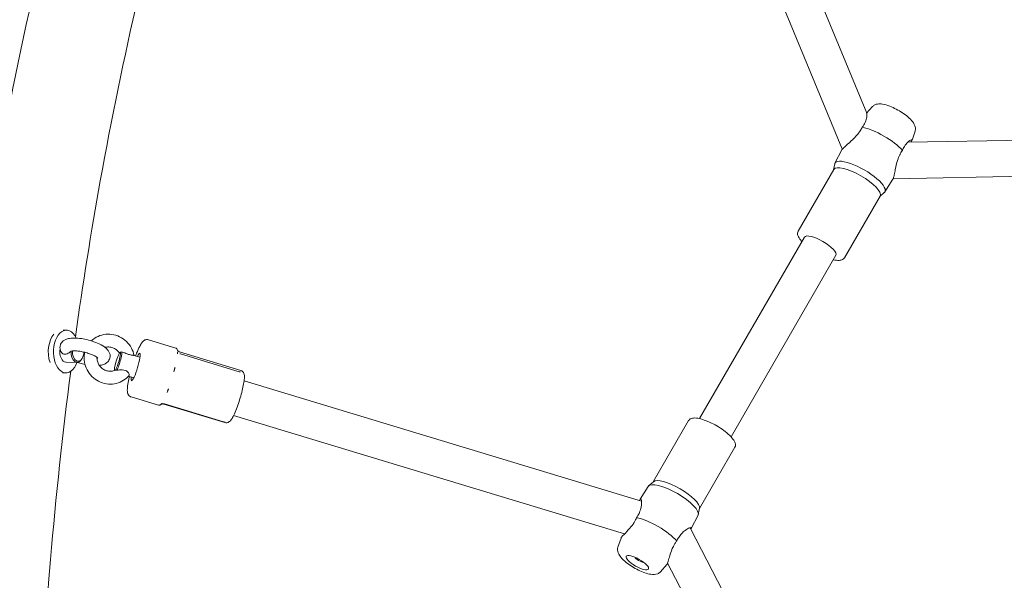
# Model space of a CAD drawing. Units: millimetres. Extents: x -928 to 26951, y -4171 to 12644.
# Drawn here: x 16176 to 16637, y 4170 to 4433 of the extents above; entities that cross this region are included whole.
import ezdxf

# ---------------------------------------------------------------- set-up
doc = ezdxf.new("R2010")
doc.units = ezdxf.units.MM
doc.header["$LTSCALE"] = 30
doc.layers.add('InterSystem-dimension', color=7, linetype='Continuous', lineweight=5)
doc.layers.add('InterSystem-drawing', color=7, linetype='Continuous', lineweight=9)
doc.styles.add('arial', font='arial.ttf')
doc.dimstyles.new('IS_1-50(mm)', dxfattribs={"dimtxt": 100, "dimasz": 100, "dimexe": 10, "dimexo": 50, "dimgap": 10, "dimtad": 1, "dimdec": 0, "dimrnd": 10, "dimzin": 0, "dimtxsty": 'arial', "dimcen": 100, "dimclrd": 256, "dimclre": 256, "dimclrt": 256, "dimadec": 1, "dimazin": 0, "dimtfac": 1, "dimtdec": 0, "dimtmove": 0, "dimatfit": 3, "dimfxl": 0, "dimtolj": 1, "dimtzin": 0, "dimlwd": -1, "dimlwe": -1, "dimarcsym": 0})

# ---------------------------------------------------------------- blocks, each defined once
blk = doc.blocks.new('*D3')
at = {"layer": 'Defpoints', "color": 0, "transparency": 16777216}
for p in [(23243.86, 9803.4), (23243.86, 3141.2), (10538.24, -515.79)]:
    blk.add_point(p, dxfattribs=at)
at = {"layer": 'InterSystem-dimension', "transparency": 16777216}
for p, q in [((10538.24, -465.79), (10538.24, 9813.4)), ((23243.86, 3191.2), (23243.86, 9813.4)), ((10638.24, 9803.4), (23143.86, 9803.4))]:
    blk.add_line(p, q, dxfattribs=at)
for points in [[(10638.24, 9820.07), (10638.24, 9786.74), (10538.24, 9803.4)], [(23143.86, 9820.07), (23143.86, 9786.74), (23243.86, 9803.4)]]:
    blk.add_solid(points, dxfattribs=at)
at = {"layer": 'InterSystem-dimension', "transparency": 16777216, "insert": (16891.05, 9864.46), "char_height": 100, "attachment_point": 5, "style": 'arial'}
blk.add_mtext('\\A1;12710', dxfattribs=at)
blk = doc.blocks.new('*D5')
at = {"layer": 'Defpoints', "color": 0, "transparency": 16777216}
for p in [(14346.47, 7554.52), (13466.02, -1355.32), (21883.39, -1355.32)]:
    blk.add_point(p, dxfattribs=at)
at = {"layer": 'InterSystem-dimension', "transparency": 16777216}
for p, q in [((14396.47, 7554.52), (21893.39, 7554.52)), ((21883.39, 7454.52), (21883.39, -1255.32)), ((13516.02, -1355.32), (21893.39, -1355.32))]:
    blk.add_line(p, q, dxfattribs=at)
for points in [[(21866.73, 7454.52), (21900.06, 7454.52), (21883.39, 7554.52)], [(21866.73, -1255.32), (21900.06, -1255.32), (21883.39, -1355.32)]]:
    blk.add_solid(points, dxfattribs=at)
at = {"layer": 'InterSystem-dimension', "transparency": 16777216, "insert": (21822.34, 3099.6), "char_height": 100, "attachment_point": 5, "rotation": 90, "style": 'arial'}
blk.add_mtext('\\A1;8910', dxfattribs=at)

msp = doc.modelspace()

# ---------------------------------------------------------------- linework, layer by layer
at = {"layer": 'InterSystem-drawing'}
for p, q in [((16532.11, 4486.33), (16572.21, 4388.79)), ((16520.42, 4470.06), (16560.57, 4372.39)), ((16574.98, 4391.92), (16572.2, 4388.8)), ((16594.86, 4380.44), (16593.44, 4376.16)), ((16720.37, 4377.56), (16591.49, 4375.26)), ((16557.35, 4365.44), (16560.59, 4371.63)), ((16540.12, 4333.59), (16556.81, 4362.5)), ((16556.71, 4362.33), (16557.23, 4365.08)), ((16580.73, 4351.94), (16584.47, 4357.84)), ((16711.65, 4360.4), (16584.62, 4358.14)), ((16561.77, 4321.09), (16578.46, 4350)), ((16578.36, 4349.83), (16580.48, 4351.65)), ((16543.1, 4330.76), (16493.99, 4245.69)), ((16557.83, 4322.26), (16508.71, 4237.19)), ((16195.9, 4287.15), (16197.46, 4287.13)), ((16235.84, 4282.67), (16248.7, 4278.78)), ((16222.57, 4276.72), (16222.68, 4276.78)), ((16231.94, 4274.45), (16229.02, 4275.33)), ((16249.52, 4277.71), (16249.33, 4278.07)), ((16250.48, 4276.94), (16279.09, 4268.29)), ((16278.43, 4267.69), (16250.85, 4276.03)), ((16197.27, 4272.13), (16202.5, 4272.06)), ((16204.89, 4273.98), (16204.7, 4273.65)), ((16195.65, 4267.15), (16197.2, 4267.13)), ((16229.04, 4264.88), (16226.56, 4265.63)), ((16280.67, 4263.37), (16466.79, 4207.08)), ((16227.73, 4255.87), (16240.6, 4251.98)), ((16241.87, 4252.42), (16241.51, 4252.22)), ((16243.1, 4252.53), (16271.7, 4243.88)), ((16271.04, 4244.18), (16243.32, 4252.57)), ((16275.75, 4247.1), (16458.86, 4191.71)), ((16488.84, 4244.77), (16472.24, 4216.02)), ((16510.49, 4232.27), (16493.89, 4203.52)), ((16472.4, 4216.15), (16470.12, 4214.2)), ((16469.87, 4213.91), (16466.13, 4208.02)), ((16493.93, 4203.72), (16493.37, 4200.77)), ((16493.25, 4200.41), (16490.01, 4194.23)), ((16489.72, 4194.14), (16549.6, 4078.74)), ((16455.75, 4185.41), (16457.17, 4189.69)), ((16478.96, 4177.96), (16538.58, 4063.07)), ((16475.63, 4173.93), (16478.63, 4177.3))]:
    msp.add_line(p, q, dxfattribs=at)
for centre, start, end in [((16568.43, 4375.63), 202.3462, 205.9028), ((16482.17, 4190.23), 27.4248, 30.671)]:
    msp.add_arc(centre, 8.5, start, end, dxfattribs=at)
for centre, major_axis, ratio, start_param, end_param in [((16578.13, 4374.43), (12.34, -7.12), 0.299679, 0.703611, 2.437981), ((16569.07, 4358.73), (-11.69, 6.75), 0.299679, 3.036695, 6.388083), ((16567.64, 4356.25), (-10.83, 6.25), 0.299679, 3.141593, 6.283185), ((16550.46, 4326.51), (-7.36, 4.25), 0.299679, 3.141593, 6.283185), ((16194.91, 4277.16), (0.13, 10), 0.592622, 0.623712, 2.115662), ((16197.33, 4277.13), (-0.13, -10), 0.592622, 2.262295, 7.330383), ((16197.33, 4277.13), (-0.07, -5), 0.592622, 4.452243, 6.283185), ((16202.57, 4277.06), (-0.07, -5), 0.592622, 4.668932, 7.10994), ((16202.97, 4277.06), (-0.06, -4.5), 0.592622, 4.635439, 7.403937), ((16202.97, 4277.06), (-0.06, -4.5), 0.592622, 1.248991, 1.537477), ((16221.36, 4272.43), (-1.3, -4.31), 0.138005, 3.516832, 6.126732), ((16221.36, 4272.43), (1.3, 4.31), 0.138005, 3.520619, 6.530186), ((16221.83, 4272.28), (1.45, 4.79), 0.138005, 3.79518, 6.251837), ((16229.89, 4269.85), (1.95, 6.46), 0.138005, 2.404969, 7.019809), ((16481.53, 4207.12), (11.69, -6.75), 0.299679, 0.0124, 3.129193), ((16482.97, 4209.6), (10.83, -6.25), 0.299679, 0.104898, 3.036695), ((16472.47, 4191.42), (-12.34, 7.12), 0.299679, 3.845204, 5.579574), ((16465.8, 4179.87), (-2.17, 1.25), 0.299679, 0.370092, 2.771501)]:
    msp.add_ellipse(centre, major_axis=major_axis, ratio=ratio, start_param=start_param, end_param=end_param, dxfattribs=at)
msp.add_ellipse((16464.84, 4178.2), major_axis=(-5.2, 3), ratio=0.299679, dxfattribs=at)
for points, knots in [([(16154.15, 4292.97), (16158.68, 4325.13), (16163.99, 4357.02), (16182.47, 4452.78), (16198.09, 4515.42), (16216.7, 4575.54)], [4.6035818, 4.6035818, 4.6035818, 4.6035818, 4.6860361, 4.6860361, 4.854378, 4.854378, 4.854378, 4.854378]), ([(16201.67, 4284.04), (16205.1, 4308.59), (16208.99, 4332.97), (16223.79, 4415.14), (16236.9, 4471.82), (16256.54, 4540.65), (16260.76, 4554.68), (16265.13, 4568.57)], [4.6016563, 4.6016563, 4.6016563, 4.6016563, 4.6661699, 4.6661699, 4.8212246, 4.8212246, 4.8614299, 4.8614299, 4.8614299, 4.8614299]), ([(16574.98, 4391.92), (16575.28, 4392.26), (16575.63, 4392.52), (16576.44, 4392.94), (16576.89, 4393.06), (16578.1, 4393.24), (16578.85, 4393.2), (16580.69, 4392.9), (16581.83, 4392.57), (16584.02, 4391.72), (16585.06, 4391.25), (16587.08, 4390.18), (16588.06, 4389.6), (16589.91, 4388.36), (16590.77, 4387.71), (16592.35, 4386.35), (16593.06, 4385.65), (16594.3, 4384.06), (16594.87, 4383.21), (16595.06, 4381.49), (16595.03, 4380.97), (16594.86, 4380.44)], [1.632537, 1.632537, 1.632537, 1.632537, 1.759291, 1.759291, 1.92755, 1.92755, 2.235148, 2.235148, 2.656878, 2.656878, 3.014794, 3.014794, 3.359186, 3.359186, 3.705224, 3.705224, 4.069648, 4.069648, 4.49589, 4.49589, 4.650648, 4.650648, 4.650648, 4.650648]), ([(16572.19, 4388.61), (16572.24, 4388.57), (16572.28, 4388.49), (16572.37, 4388.03), (16572.37, 4387.55), (16572.2, 4386.44), (16572.01, 4385.55), (16571.27, 4384.04), (16571.07, 4383.67), (16570.63, 4382.97), (16570.39, 4382.63), (16570.13, 4382.29)], [1.1982076, 1.1982076, 1.1982076, 1.1982076, 1.2889429, 1.2889429, 1.4550111, 1.4550111, 1.6328564, 1.6328564, 1.6874391, 1.6874391, 1.738766, 1.738766, 1.738766, 1.738766]), ([(16570.1, 4382.26), (16569.83, 4381.68), (16569.52, 4381.11), (16568.71, 4379.85), (16568.21, 4379.18), (16567.05, 4377.81), (16566.38, 4377.12), (16564.54, 4375.35), (16563.55, 4374.52), (16561.92, 4373.09), (16561.43, 4372.63), (16560.94, 4372.11), (16560.77, 4371.91), (16560.63, 4371.7), (16560.61, 4371.66), (16560.59, 4371.63)], [0.000506, 0.000506, 0.000506, 0.000506, 0.204427, 0.204427, 0.450511, 0.450511, 0.731494, 0.731494, 1.223624, 1.223624, 1.836228, 1.836228, 2.346409, 2.346409, 2.47173, 2.47173, 2.47173, 2.47173]), ([(16588.94, 4371.43), (16589.1, 4371.83), (16589.41, 4372.53), (16590.39, 4374.11), (16590.92, 4374.73), (16592.14, 4375.89), (16592.66, 4376.17), (16593.34, 4376.46), (16593.45, 4376.39), (16593.46, 4376.15), (16593.35, 4375.95), (16593.07, 4375.58), (16592.97, 4375.46), (16592.82, 4375.29)], [0, 0, 0, 0, 0.144619, 0.144619, 0.305153, 0.305153, 0.53736, 0.53736, 0.811254, 0.811254, 1.073695, 1.073695, 1.164443, 1.164443, 1.164443, 1.164443]), ([(16584.47, 4357.84), (16584.55, 4357.96), (16584.63, 4358.14), (16584.85, 4358.77), (16584.98, 4359.33), (16585.29, 4360.78), (16585.46, 4361.66), (16585.92, 4363.91), (16586.26, 4365.39), (16587.02, 4367.76), (16587.38, 4368.63), (16587.87, 4369.64), (16588.07, 4370.02), (16588.49, 4370.74), (16588.7, 4371.07), (16588.92, 4371.39)], [2.373329, 2.373329, 2.373329, 2.373329, 2.818509, 2.818509, 3.606821, 3.606821, 4.553563, 4.553563, 6.349428, 6.349428, 7.984295, 7.984295, 9.020283, 9.020283, 9.994051, 9.994051, 9.994051, 9.994051]), ([(16541.89, 4328.67), (16541.69, 4328.88), (16541.51, 4329.09), (16540.71, 4330.06), (16540.25, 4330.78), (16539.89, 4331.85), (16539.83, 4332.19), (16539.84, 4332.9), (16539.93, 4333.27), (16540.12, 4333.59)], [7.0779999, 7.0779999, 7.0779999, 7.0779999, 7.1759936, 7.1759936, 7.5278521, 7.5278521, 7.6909169, 7.6909169, 7.8539816, 7.8539816, 7.8539816, 7.8539816]), ([(16561.77, 4321.09), (16561.56, 4320.73), (16561.24, 4320.45), (16560.43, 4320.01), (16559.9, 4319.9), (16558.53, 4319.82), (16557.62, 4319.93), (16556.62, 4320.17)], [4.712389, 4.712389, 4.712389, 4.712389, 4.8947484, 4.8947484, 5.143016, 5.143016, 5.4883708, 5.4883708, 5.4883708, 5.4883708]), ([(16212.88, 4270.64), (16213.09, 4270.67), (16213.3, 4270.69), (16214.1, 4270.83), (16214.67, 4270.97), (16215.64, 4271.39), (16216.04, 4271.61), (16216.9, 4272.31), (16217.35, 4272.84), (16217.83, 4273.97), (16217.93, 4274.48), (16217.94, 4275.47), (16217.85, 4275.94), (16217.52, 4276.87), (16217.26, 4277.3), (16216.49, 4278.34), (16215.92, 4278.83), (16214.33, 4279.98), (16213.21, 4280.57), (16210.93, 4281.55), (16209.81, 4281.94), (16207.55, 4282.6), (16206.41, 4282.87), (16204.17, 4283.26), (16203.06, 4283.39), (16200.9, 4283.5), (16199.86, 4283.47), (16198.29, 4283.2), (16197.72, 4283.05), (16196.74, 4282.64), (16196.34, 4282.42), (16195.48, 4281.72), (16195.03, 4281.19), (16194.55, 4280.06), (16194.45, 4279.55), (16194.44, 4278.56), (16194.53, 4278.09), (16194.73, 4277.52), (16194.8, 4277.36), (16194.87, 4277.21)], [3.36157, 3.36157, 3.36157, 3.36157, 3.441608, 3.441608, 3.666135, 3.666135, 3.819379, 3.819379, 3.995808, 3.995808, 4.115434, 4.115434, 4.238963, 4.238963, 4.40247, 4.40247, 4.694252, 4.694252, 5.136774, 5.136774, 5.502453, 5.502453, 5.852145, 5.852145, 6.204793, 6.204793, 6.58277, 6.58277, 6.80729, 6.80729, 6.960768, 6.960768, 7.137315, 7.137315, 7.256949, 7.256949, 7.380466, 7.380466, 7.432727, 7.432727, 7.432727, 7.432727]), ([(16229.14, 4275.3), (16228.91, 4276.51), (16228.48, 4277.69), (16227.28, 4279.91), (16226.49, 4280.94), (16224.62, 4282.72), (16223.55, 4283.47), (16221.23, 4284.6), (16219.99, 4284.98), (16217.46, 4285.34), (16216.18, 4285.31), (16213.71, 4284.86), (16212.53, 4284.43), (16210.61, 4283.36), (16209.84, 4282.79), (16209.16, 4282.13)], [2.004739, 2.004739, 2.004739, 2.004739, 2.320584, 2.320584, 2.646395, 2.646395, 2.974085, 2.974085, 3.300985, 3.300985, 3.624537, 3.624537, 3.943046, 3.943046, 4.187586, 4.187586, 4.187586, 4.187586]), ([(16222.3, 4276.43), (16221.98, 4276.91), (16221.58, 4277.36), (16220.66, 4278.14), (16220.13, 4278.48), (16219.01, 4278.98), (16218.42, 4279.15), (16217.22, 4279.3), (16216.61, 4279.29), (16215.88, 4279.16), (16215.72, 4279.12), (16215.57, 4279.08)], [2.419911, 2.419911, 2.419911, 2.419911, 2.706229, 2.706229, 3.007924, 3.007924, 3.311655, 3.311655, 3.622176, 3.622176, 3.708176, 3.708176, 3.708176, 3.708176]), ([(16235.84, 4282.67), (16235.56, 4282.76), (16235.26, 4282.78), (16234.71, 4282.74), (16234.46, 4282.66), (16233.98, 4282.45), (16233.78, 4282.31), (16233.25, 4281.88), (16233.02, 4281.59), (16232.44, 4280.78), (16232.11, 4280.2), (16231.31, 4278.62), (16230.83, 4277.53), (16230.19, 4275.91), (16230.03, 4275.5), (16229.88, 4275.07)], [4.401269, 4.401269, 4.401269, 4.401269, 4.456102, 4.456102, 4.517615, 4.517615, 4.603404, 4.603404, 4.785252, 4.785252, 5.064702, 5.064702, 5.433803, 5.433803, 5.553496, 5.553496, 5.553496, 5.553496]), ([(16199.61, 4277.32), (16199.06, 4276.81), (16198.44, 4276.34), (16197.39, 4275.89), (16197.01, 4275.84), (16196.34, 4275.9), (16196.07, 4276.01), (16195.6, 4276.27), (16195.37, 4276.47), (16195.06, 4276.86), (16194.96, 4277.03), (16194.87, 4277.21)], [0, 0, 0, 0, 0.249332, 0.249332, 0.43401, 0.43401, 0.6209461, 0.6209461, 0.8468, 0.8468, 0.9881117, 0.9881117, 0.9881117, 0.9881117]), ([(16212.19, 4274.06), (16212.19, 4274.06), (16212.19, 4274.07), (16212.13, 4274.13), (16212.05, 4274.21), (16211.77, 4274.43), (16211.54, 4274.59), (16210.92, 4274.96), (16210.5, 4275.18), (16209.49, 4275.65), (16208.88, 4275.89), (16207.53, 4276.36), (16206.79, 4276.58), (16205.28, 4276.96), (16204.52, 4277.12), (16203.07, 4277.35), (16202.39, 4277.42), (16201.22, 4277.48), (16200.72, 4277.47), (16200, 4277.41), (16199.75, 4277.36), (16199.55, 4277.31), (16199.51, 4277.29), (16199.51, 4277.29)], [4.421401, 4.421401, 4.421401, 4.421401, 4.482424, 4.482424, 4.636694, 4.636694, 4.831162, 4.831162, 5.068269, 5.068269, 5.336922, 5.336922, 5.622336, 5.622336, 5.91256, 5.91256, 6.196988, 6.196988, 6.46154, 6.46154, 6.685373, 6.685373, 6.802647, 6.802647, 6.802647, 6.802647]), ([(16205.34, 4275.07), (16205.36, 4275.16), (16205.38, 4275.25), (16205.42, 4275.43), (16205.45, 4275.51), (16205.48, 4275.6)], [0.92161431, 0.92161431, 0.92161431, 0.92161431, 0.94947525, 0.94947525, 0.97733619, 0.97733619, 0.97733619, 0.97733619]), ([(16206.09, 4276.76), (16205.95, 4276.16), (16205.85, 4275.56), (16205.72, 4273.71), (16205.82, 4272.46), (16206.43, 4270.02), (16206.93, 4268.84), (16208.27, 4266.67), (16209.12, 4265.68), (16211.08, 4264.01), (16212.2, 4263.32), (16214.57, 4262.32), (16215.83, 4262.01), (16218.37, 4261.81), (16219.65, 4261.91), (16222.07, 4262.5), (16223.23, 4263), (16225.19, 4264.26), (16226.02, 4264.99), (16226.73, 4265.83)], [4.724323, 4.724323, 4.724323, 4.724323, 4.881381, 4.881381, 5.198828, 5.198828, 5.521377, 5.521377, 5.84772, 5.84772, 6.175469, 6.175469, 6.501936, 6.501936, 6.824651, 6.824651, 7.142196, 7.142196, 7.424206, 7.424206, 7.424206, 7.424206]), ([(16211.79, 4274.41), (16211.78, 4274.28), (16211.77, 4274.14), (16211.78, 4273.4), (16211.89, 4272.78), (16212.3, 4271.6), (16212.59, 4271.04), (16213.33, 4270.03), (16213.77, 4269.57), (16214.75, 4268.82), (16215.3, 4268.51), (16216.44, 4268.07), (16217.04, 4267.93), (16218.25, 4267.84), (16218.85, 4267.89), (16219.76, 4268.11), (16220.09, 4268.23), (16220.41, 4268.38)], [4.895757, 4.895757, 4.895757, 4.895757, 4.967824, 4.967824, 5.289691, 5.289691, 5.599284, 5.599284, 5.902531, 5.902531, 6.204274, 6.204274, 6.508857, 6.508857, 6.821189, 6.821189, 7.012245, 7.012245, 7.012245, 7.012245]), ([(16222.48, 4276.65), (16222.45, 4276.61), (16222.43, 4276.58), (16222.39, 4276.53), (16222.37, 4276.51), (16222.35, 4276.5)], [0.92161431, 0.92161431, 0.92161431, 0.92161431, 0.94947525, 0.94947525, 0.97733619, 0.97733619, 0.97733619, 0.97733619]), ([(16229.02, 4275.33), (16228.99, 4275.34), (16228.94, 4275.35), (16228.73, 4275.39), (16228.52, 4275.4), (16228.01, 4275.45), (16227.73, 4275.49), (16227.1, 4275.63), (16226.8, 4275.71), (16226.1, 4275.95), (16225.7, 4276.11), (16224.65, 4276.55), (16223.92, 4276.86), (16223.3, 4277.06)], [1.806774, 1.806774, 1.806774, 1.806774, 1.892822, 1.892822, 2.152263, 2.152263, 2.366707, 2.366707, 2.55716, 2.55716, 2.80191, 2.80191, 3.247367, 3.247367, 3.247367, 3.247367]), ([(16249.28, 4278.18), (16249.26, 4278.23), (16249.24, 4278.28), (16249.19, 4278.37), (16249.16, 4278.42), (16249.1, 4278.51), (16249.06, 4278.55), (16248.98, 4278.63), (16248.93, 4278.67), (16248.82, 4278.74), (16248.76, 4278.76), (16248.7, 4278.78)], [4.2239541, 4.2239541, 4.2239541, 4.2239541, 4.2594171, 4.2594171, 4.2948801, 4.2948801, 4.3303431, 4.3303431, 4.3658061, 4.3658061, 4.4012691, 4.4012691, 4.4012691, 4.4012691]), ([(16249.33, 4278.07), (16249.32, 4278.08), (16249.32, 4278.09), (16249.31, 4278.11), (16249.31, 4278.12), (16249.3, 4278.13), (16249.3, 4278.14), (16249.29, 4278.15), (16249.29, 4278.16), (16249.28, 4278.17), (16249.28, 4278.18), (16249.28, 4278.18)], [2.021709, 2.021709, 2.021709, 2.021709, 2.02921344, 2.02921344, 2.03671787, 2.03671787, 2.0442223, 2.0442223, 2.05172674, 2.05172674, 2.05923117, 2.05923117, 2.05923117, 2.05923117]), ([(16249.5, 4277.06), (16249.5, 4277.05), (16249.5, 4277.05), (16249.5, 4277.02), (16249.49, 4276.98), (16249.48, 4276.9), (16249.48, 4276.85), (16249.47, 4276.76), (16249.47, 4276.72), (16249.47, 4276.65), (16249.47, 4276.61), (16249.47, 4276.53), (16249.47, 4276.48), (16249.47, 4276.32), (16249.47, 4276.2), (16249.47, 4276.06), (16249.47, 4276.05), (16249.47, 4276.05)], [-0.2120435, -0.2120435, -0.2120435, -0.2120435, -0.207987, -0.207987, -0.1772991, -0.1772991, -0.1353901, -0.1353901, -0.1106556, -0.1106556, -0.0883289, -0.0883289, -0.0595832, -0.0595832, 0, 0, 0.0040536, 0.0040536, 0.0040536, 0.0040536]), ([(16249.52, 4277.71), (16249.54, 4277.67), (16249.56, 4277.63), (16249.63, 4277.53), (16249.67, 4277.48), (16249.77, 4277.36), (16249.83, 4277.3), (16249.98, 4277.18), (16250.07, 4277.12), (16250.27, 4277.02), (16250.37, 4276.97), (16250.48, 4276.94)], [4.2614763, 4.2614763, 4.2614763, 4.2614763, 4.2894349, 4.2894349, 4.3173934, 4.3173934, 4.345352, 4.345352, 4.3733105, 4.3733105, 4.4012691, 4.4012691, 4.4012691, 4.4012691]), ([(16250.85, 4276.03), (16250.83, 4276.03), (16250.8, 4276.04), (16250.76, 4276.06), (16250.74, 4276.06), (16250.7, 4276.08), (16250.68, 4276.09), (16250.64, 4276.1), (16250.62, 4276.11), (16250.59, 4276.13), (16250.57, 4276.14), (16250.56, 4276.14)], [3.63568122, 3.63568122, 3.63568122, 3.63568122, 3.63924438, 3.63924438, 3.64280754, 3.64280754, 3.6463707, 3.6463707, 3.64993386, 3.64993386, 3.65349702, 3.65349702, 3.65349702, 3.65349702]), ([(16202.69, 4272.07), (16203.03, 4271.96), (16203.38, 4271.85), (16204.53, 4271.52), (16205.34, 4271.31), (16206.15, 4271.14)], [2.2498229, 2.2498229, 2.2498229, 2.2498229, 2.3612357, 2.3612357, 2.6129008, 2.6129008, 2.6129008, 2.6129008]), ([(16248.33, 4269.68), (16248.33, 4269.67), (16248.33, 4269.66), (16248.29, 4269.56), (16248.26, 4269.48), (16248.2, 4269.27), (16248.16, 4269.14), (16248.11, 4268.94), (16248.09, 4268.87), (16248.05, 4268.72), (16248.03, 4268.66), (16247.99, 4268.5), (16247.97, 4268.41), (16247.91, 4268.13), (16247.87, 4267.93), (16247.83, 4267.73), (16247.83, 4267.71), (16247.83, 4267.7)], [-0.2120435, -0.2120435, -0.2120435, -0.2120435, -0.207987, -0.207987, -0.1772992, -0.1772992, -0.1353902, -0.1353902, -0.1106556, -0.1106556, -0.088329, -0.088329, -0.0595832, -0.0595832, 0, 0, 0.0040536, 0.0040536, 0.0040536, 0.0040536]), ([(16183.17, 4002.18), (16182.79, 4061.49), (16185.09, 4120.91), (16192.52, 4209.3), (16195.68, 4238.7), (16199.49, 4267.87)], [4.3589896, 4.3589896, 4.3589896, 4.3589896, 4.5111152, 4.5111152, 4.5875149, 4.5875149, 4.5875149, 4.5875149]), ([(16220.41, 4268.38), (16220.51, 4268.42), (16220.65, 4268.44), (16220.9, 4268.41), (16220.99, 4268.39), (16221.09, 4268.36)], [0.3582145, 0.3582145, 0.3582145, 0.3582145, 0.4486893, 0.4486893, 0.4963506, 0.4963506, 0.4963506, 0.4963506]), ([(16221.09, 4268.36), (16221.85, 4268.46), (16222.78, 4268.55), (16224.22, 4268.51), (16224.69, 4268.42), (16225.46, 4268.14), (16225.73, 4267.97), (16226.16, 4267.62), (16226.35, 4267.4), (16226.65, 4266.94), (16226.75, 4266.69), (16226.85, 4266.24), (16226.85, 4266.06), (16226.77, 4265.89), (16226.76, 4265.85), (16226.73, 4265.83)], [0, 0, 0, 0, 0.249332, 0.249332, 0.43401, 0.43401, 0.620946, 0.620946, 0.8468, 0.8468, 1.100546, 1.100546, 1.367573, 1.367573, 1.440973, 1.440973, 1.440973, 1.440973]), ([(16226.98, 4265.5), (16226.95, 4265.38), (16226.92, 4265.26), (16226.62, 4263.94), (16226.4, 4262.82), (16226.07, 4260.77), (16225.97, 4259.87), (16225.97, 4258.6), (16225.98, 4258.16), (16226.19, 4257.39), (16226.28, 4257.11), (16226.68, 4256.53), (16226.94, 4256.25), (16227.45, 4255.97), (16227.59, 4255.92), (16227.73, 4255.87)], [6.390635, 6.390635, 6.390635, 6.390635, 6.423451, 6.423451, 6.755105, 6.755105, 7.104777, 7.104777, 7.32382, 7.32382, 7.432214, 7.432214, 7.514757, 7.514757, 7.542862, 7.542862, 7.542862, 7.542862]), ([(16271.7, 4243.88), (16271.98, 4243.8), (16272.26, 4243.77), (16272.79, 4243.81), (16273.03, 4243.88), (16273.49, 4244.07), (16273.68, 4244.2), (16274.14, 4244.56), (16274.34, 4244.78), (16274.88, 4245.48), (16275.18, 4246), (16275.93, 4247.44), (16276.38, 4248.44), (16277.23, 4250.57), (16277.63, 4251.67), (16278.39, 4253.94), (16278.75, 4255.11), (16279.41, 4257.42), (16279.71, 4258.56), (16280.21, 4260.72), (16280.41, 4261.74), (16280.72, 4263.61), (16280.81, 4264.43), (16280.82, 4265.62), (16280.81, 4266.03), (16280.62, 4266.76), (16280.54, 4267.01), (16280.2, 4267.56), (16279.96, 4267.84), (16279.44, 4268.15), (16279.27, 4268.23), (16279.09, 4268.29)], [1.259676, 1.259676, 1.259676, 1.259676, 1.312747, 1.312747, 1.371916, 1.371916, 1.451816, 1.451816, 1.603932, 1.603932, 1.894326, 1.894326, 2.277647, 2.277647, 2.61408, 2.61408, 2.943097, 2.943097, 3.271403, 3.271403, 3.604144, 3.604144, 3.956312, 3.956312, 4.17879, 4.17879, 4.281695, 4.281695, 4.365504, 4.365504, 4.401269, 4.401269, 4.401269, 4.401269]), ([(16278.43, 4267.69), (16278.46, 4267.68), (16278.5, 4267.66), (16278.56, 4267.64), (16278.59, 4267.63), (16278.65, 4267.61), (16278.67, 4267.6), (16278.72, 4267.58), (16278.74, 4267.57), (16278.77, 4267.55), (16278.79, 4267.54), (16278.81, 4267.53)], [-0.584724157, -0.584724157, -0.584724157, -0.584724157, -0.583089833, -0.583089833, -0.581455508, -0.581455508, -0.579821183, -0.579821183, -0.578186858, -0.578186858, -0.576552534, -0.576552534, -0.576552534, -0.576552534]), ([(16245.31, 4259.69), (16245.3, 4259.68), (16245.3, 4259.67), (16245.25, 4259.57), (16245.21, 4259.48), (16245.12, 4259.27), (16245.07, 4259.15), (16244.99, 4258.96), (16244.96, 4258.89), (16244.91, 4258.76), (16244.89, 4258.7), (16244.84, 4258.56), (16244.81, 4258.48), (16244.73, 4258.24), (16244.68, 4258.09), (16244.63, 4257.93), (16244.63, 4257.92), (16244.63, 4257.91)], [-0.2120435, -0.2120435, -0.2120435, -0.2120435, -0.207987, -0.207987, -0.1772991, -0.1772991, -0.1353901, -0.1353901, -0.1106556, -0.1106556, -0.0883289, -0.0883289, -0.0595832, -0.0595832, 0, 0, 0.0040536, 0.0040536, 0.0040536, 0.0040536]), ([(16240.6, 4251.98), (16240.66, 4251.96), (16240.72, 4251.95), (16240.85, 4251.95), (16240.91, 4251.95), (16241.03, 4251.97), (16241.08, 4251.99), (16241.18, 4252.03), (16241.23, 4252.05), (16241.32, 4252.1), (16241.37, 4252.13), (16241.41, 4252.16)], [1.2596764, 1.2596764, 1.2596764, 1.2596764, 1.2951394, 1.2951394, 1.3306024, 1.3306024, 1.3660654, 1.3660654, 1.4015284, 1.4015284, 1.4369914, 1.4369914, 1.4369914, 1.4369914]), ([(16241.41, 4252.16), (16241.41, 4252.16), (16241.42, 4252.17), (16241.43, 4252.17), (16241.43, 4252.18), (16241.45, 4252.19), (16241.45, 4252.19), (16241.47, 4252.2), (16241.48, 4252.2), (16241.49, 4252.21), (16241.5, 4252.22), (16241.51, 4252.22)], [4.84619392, 4.84619392, 4.84619392, 4.84619392, 4.85369836, 4.85369836, 4.86120279, 4.86120279, 4.86870722, 4.86870722, 4.87621166, 4.87621166, 4.88371609, 4.88371609, 4.88371609, 4.88371609]), ([(16242.2, 4252.95), (16242.2, 4252.94), (16242.19, 4252.94), (16242.15, 4252.89), (16242.12, 4252.85), (16242.04, 4252.77), (16242.01, 4252.72), (16241.95, 4252.66), (16241.93, 4252.64), (16241.89, 4252.59), (16241.88, 4252.58), (16241.85, 4252.54), (16241.83, 4252.52), (16241.78, 4252.46), (16241.76, 4252.43), (16241.74, 4252.4), (16241.74, 4252.4), (16241.74, 4252.4)], [-0.2120435, -0.2120435, -0.2120435, -0.2120435, -0.207987, -0.207987, -0.1772992, -0.1772992, -0.1353902, -0.1353902, -0.1106556, -0.1106556, -0.088329, -0.088329, -0.0595832, -0.0595832, 0, 0, 0.0040536, 0.0040536, 0.0040536, 0.0040536]), ([(16243.1, 4252.53), (16242.99, 4252.56), (16242.88, 4252.59), (16242.66, 4252.61), (16242.55, 4252.6), (16242.36, 4252.59), (16242.27, 4252.57), (16242.12, 4252.53), (16242.06, 4252.51), (16241.95, 4252.47), (16241.91, 4252.44), (16241.87, 4252.42)], [1.2596764, 1.2596764, 1.2596764, 1.2596764, 1.287635, 1.287635, 1.3155935, 1.3155935, 1.3435521, 1.3435521, 1.3715107, 1.3715107, 1.3994692, 1.3994692, 1.3994692, 1.3994692]), ([(16242.01, 4252.5), (16242.02, 4252.5), (16242.03, 4252.51), (16242.06, 4252.52), (16242.08, 4252.53), (16242.15, 4252.56), (16242.2, 4252.57), (16242.34, 4252.61), (16242.43, 4252.63), (16242.7, 4252.66), (16242.88, 4252.67), (16243.21, 4252.6), (16243.26, 4252.59), (16243.32, 4252.57)], [3.18522438, 3.18522438, 3.18522438, 3.18522438, 3.20398674, 3.20398674, 3.2227491, 3.2227491, 3.24151147, 3.24151147, 3.25856661, 3.25856661, 3.27582497, 3.27582497, 3.2790362, 3.2790362, 3.2790362, 3.2790362]), ([(16271.85, 4244.1), (16271.83, 4244.1), (16271.81, 4244.1), (16271.76, 4244.1), (16271.73, 4244.1), (16271.66, 4244.1), (16271.62, 4244.1), (16271.51, 4244.1), (16271.45, 4244.1), (16271.28, 4244.13), (16271.18, 4244.14), (16271.04, 4244.18)], [-0.64017528, -0.64017528, -0.64017528, -0.64017528, -0.63726571, -0.63726571, -0.63435614, -0.63435614, -0.63144657, -0.63144657, -0.628537, -0.628537, -0.62562743, -0.62562743, -0.62562743, -0.62562743]), ([(16271.85, 4244.1), (16271.85, 4244.11), (16271.85, 4244.11), (16271.85, 4244.11), (16271.85, 4244.11), (16271.85, 4244.11)], [0.45418951, 0.45418951, 0.45418951, 0.45418951, 0.46618671, 0.46618671, 0.46795304, 0.46795304, 0.46795304, 0.46795304]), ([(16510.49, 4232.27), (16510.69, 4232.62), (16510.78, 4233.04), (16510.75, 4233.97), (16510.58, 4234.48), (16509.94, 4235.75), (16509.34, 4236.53), (16507.84, 4238.09), (16506.96, 4238.87), (16505.03, 4240.37), (16503.97, 4241.1), (16501.78, 4242.45), (16500.64, 4243.08), (16498.37, 4244.19), (16497.24, 4244.66), (16495.09, 4245.42), (16494.07, 4245.7), (16492.18, 4246.02), (16491.33, 4246.05), (16490.23, 4245.83), (16489.9, 4245.71), (16489.29, 4245.35), (16489.02, 4245.09), (16488.84, 4244.77)], [4.712389, 4.712389, 4.712389, 4.712389, 4.894748, 4.894748, 5.143016, 5.143016, 5.511861, 5.511861, 5.854909, 5.854909, 6.185857, 6.185857, 6.513572, 6.513572, 6.842017, 6.842017, 7.175994, 7.175994, 7.527852, 7.527852, 7.690917, 7.690917, 7.853982, 7.853982, 7.853982, 7.853982]), ([(16465.85, 4207.36), (16465.92, 4207.58), (16466, 4207.76), (16466.15, 4208.06), (16466.23, 4208.16), (16466.43, 4208.25), (16466.55, 4208.13), (16466.75, 4207.56), (16466.81, 4207.07), (16466.84, 4205.68), (16466.71, 4204.57), (16466.22, 4202.65), (16465.9, 4201.88), (16465.47, 4200.95), (16465.28, 4200.6), (16464.88, 4199.91), (16464.67, 4199.57), (16464.44, 4199.25)], [1.948887, 1.948887, 1.948887, 1.948887, 2.346409, 2.346409, 2.818509, 2.818509, 3.606821, 3.606821, 4.553563, 4.553563, 6.349428, 6.349428, 7.984295, 7.984295, 9.020283, 9.020283, 9.994051, 9.994051, 9.994051, 9.994051]), ([(16464.43, 4199.21), (16464.24, 4198.77), (16463.88, 4197.98), (16462.67, 4196.01), (16461.98, 4195.12), (16460.31, 4193.16), (16459.48, 4192.35), (16458.22, 4191.05), (16457.81, 4190.61), (16457.35, 4190.04), (16457.21, 4189.83), (16457.17, 4189.69)], [0, 0, 0, 0, 0.144619, 0.144619, 0.305153, 0.305153, 0.53736, 0.53736, 0.811254, 0.811254, 1.046382, 1.046382, 1.046382, 1.046382]), ([(16483.26, 4188.38), (16483.54, 4188.98), (16483.85, 4189.53), (16484.6, 4190.7), (16485.06, 4191.28), (16486.06, 4192.37), (16486.62, 4192.87), (16488.07, 4193.98), (16488.77, 4194.31), (16489.79, 4194.69), (16489.98, 4194.62), (16490.1, 4194.49), (16490.09, 4194.39), (16489.98, 4194.16), (16489.91, 4194.06), (16489.82, 4193.94)], [0.000506, 0.000506, 0.000506, 0.000506, 0.204427, 0.204427, 0.450511, 0.450511, 0.731494, 0.731494, 1.223624, 1.223624, 1.836228, 1.836228, 2.346409, 2.346409, 2.662357, 2.662357, 2.662357, 2.662357]), ([(16478.63, 4177.3), (16478.71, 4177.4), (16478.8, 4177.56), (16479.01, 4178.06), (16479.18, 4178.56), (16479.69, 4180.35), (16479.93, 4181.24), (16480.51, 4183.07), (16480.94, 4184.38), (16481.91, 4186.3), (16482.16, 4186.74), (16482.68, 4187.58), (16482.95, 4187.97), (16483.24, 4188.35)], [0.8783473, 0.8783473, 0.8783473, 0.8783473, 1.0736955, 1.0736955, 1.2889429, 1.2889429, 1.4550111, 1.4550111, 1.6328564, 1.6328564, 1.6874391, 1.6874391, 1.738766, 1.738766, 1.738766, 1.738766]), ([(16455.75, 4185.41), (16455.6, 4184.98), (16455.56, 4184.55), (16455.6, 4183.64), (16455.72, 4183.19), (16456.16, 4182.04), (16456.58, 4181.42), (16457.76, 4179.97), (16458.61, 4179.15), (16460.44, 4177.68), (16461.37, 4177.01), (16463.31, 4175.8), (16464.3, 4175.24), (16466.29, 4174.26), (16467.29, 4173.83), (16469.26, 4173.15), (16470.22, 4172.89), (16472.21, 4172.6), (16473.24, 4172.54), (16474.82, 4173.23), (16475.26, 4173.52), (16475.63, 4173.93)], [1.632537, 1.632537, 1.632537, 1.632537, 1.759291, 1.759291, 1.92755, 1.92755, 2.235148, 2.235148, 2.656878, 2.656878, 3.014794, 3.014794, 3.359186, 3.359186, 3.705224, 3.705224, 4.069648, 4.069648, 4.49589, 4.49589, 4.650648, 4.650648, 4.650648, 4.650648])]:
    msp.add_open_spline(points, degree=3, knots=knots, dxfattribs=at)
for points in [[(16570.13, 4382.29), (16570.12, 4382.28), (16570.11, 4382.27), (16570.1, 4382.26)], [(16588.92, 4371.39), (16588.93, 4371.4), (16588.93, 4371.42), (16588.94, 4371.43)], [(16199.62, 4277.33), (16199.62, 4277.33), (16199.61, 4277.32), (16199.61, 4277.32)], [(16223.3, 4277.06), (16223.06, 4276.96), (16222.84, 4276.87), (16222.68, 4276.78)], [(16464.44, 4199.25), (16464.44, 4199.24), (16464.43, 4199.22), (16464.43, 4199.21)], [(16483.24, 4188.35), (16483.25, 4188.36), (16483.25, 4188.37), (16483.26, 4188.38)]]:
    msp.add_open_spline(points, degree=3, dxfattribs=at)

# ---------------------------------------------------------------- dimensions: what is measured, and where the dimension line sits
at = {"layer": 'InterSystem-dimension'}
dim = msp.add_linear_dim(base=(23243.86, 9803.4), p1=(10538.24, -515.79), p2=(23243.86, 3141.2), dimstyle='IS_1-50(mm)', dxfattribs=at)
dim.commit()
dim.dimension.update_dxf_attribs({"geometry": '*D3', "text_midpoint": (16891.05, 9864.46)})
dim = msp.add_linear_dim(base=(21883.39, -1355.32), p1=(14346.47, 7554.52), p2=(13466.02, -1355.32), angle=90, dimstyle='IS_1-50(mm)', dxfattribs=at)
dim.commit()
dim.dimension.update_dxf_attribs({"geometry": '*D5', "text_midpoint": (21822.34, 3099.6)})

doc.saveas('drawing.dxf')
